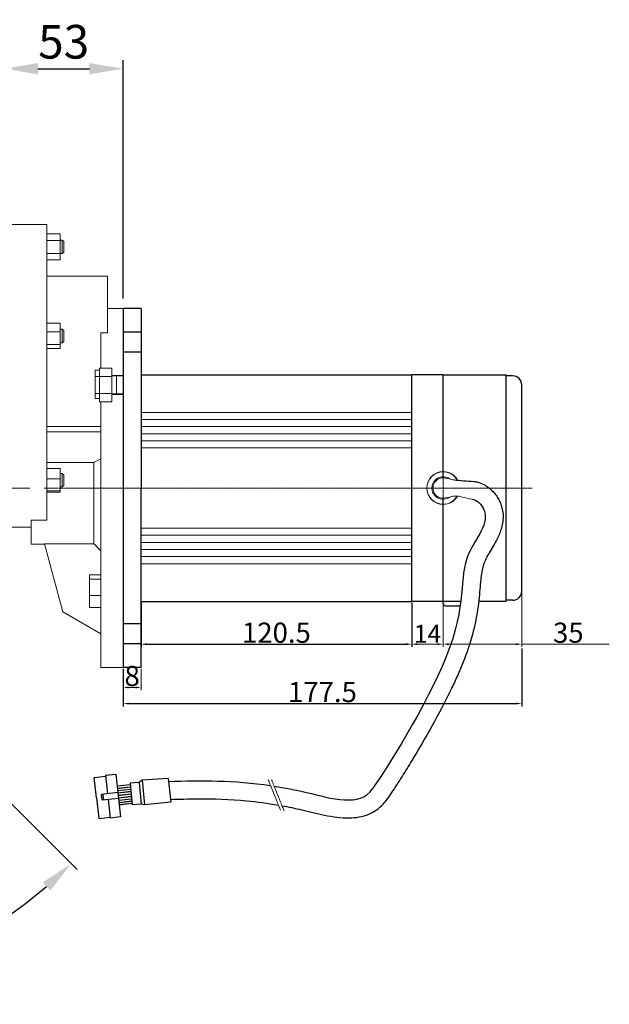
# Model space of a CAD drawing. Extents: x 4388 to 11264, y -6058 to -3459.
# Drawn here: x 10400 to 10662, y -5541 to -5102 of the extents above; entities that cross this region are included whole.
import ezdxf

# ---------------------------------------------------------------- set-up
doc = ezdxf.new("R2010")
doc.units = 0
doc.header["$MEASUREMENT"] = 0
for name, pattern in [('CENTER', [50.8, 31.75, -6.35, 6.35, -6.35]), ('CENTER2', [1.125, 0.75, -0.125, 0.125, -0.125]), ('PHANTOM2', [1.25, 0.625, -0.125, 0.125, -0.125, 0.125, -0.125])]:
    doc.linetypes.add(name, pattern=pattern)
doc.layers.add('CENTER', color=1, linetype='CENTER')
for name, color, linetype, lineweight in [('가상선', 5, 'Continuous', 9), ('외형선', 3, 'Continuous', 25), ('중심선', 1, 'CENTER2', 9), ('치수선', 4, 'Continuous', 9), ('해칭선', 6, 'Continuous', 9)]:
    doc.layers.add(name, color=color, linetype=linetype, lineweight=lineweight)
doc.styles.add('MX_NOTE_STANDARD', font='txt.shx', dxfattribs={"height": 3.15, "bigfont": 'extfont.shx'})
doc.styles.add('ROMANS', font='romans.shx', dxfattribs={"bigfont": 'whgtxt.shx'})
doc.dimstyles.new('ISO-25', dxfattribs={"dimtxt": 7, "dimasz": 2.5, "dimexe": 1.25, "dimexo": 0.625, "dimtad": 1, "dimdsep": 46, "dimtxsty": 'Standard', "dimcen": 2.5, "dimclrd": 6, "dimclre": 6, "dimclrt": 3, "dimadec": 0, "dimazin": 0, "dimtfac": 1, "dimtmove": 0, "dimatfit": 3, "dimfxl": 1, "dimlwd": -1, "dimlwe": -1, "dimarcsym": 0})
doc.dimstyles.new('MXDIMSTYLE', dxfattribs={"dimtxt": 3.15, "dimasz": 2.5, "dimexe": 1.5, "dimexo": 1, "dimgap": 1, "dimtad": 1, "dimdec": 4, "dimdsep": 46, "dimtxsty": 'MX_NOTE_STANDARD', "dimcen": 2.5, "dimadec": 0, "dimazin": 0, "dimtfac": 1, "dimtdec": 4, "dimtmove": 2, "dimatfit": 3, "dimfxl": 1, "dimtolj": 1, "dimarcsym": 0})

# ---------------------------------------------------------------- blocks, each defined once
blk = doc.blocks.new('*D255')
at = {"color": 6, "linetype": 'Continuous', "lineweight": -2, "transparency": 16777216}
for p, q in [((10392.95, -5196.59), (10392.95, -5120.43)), ((10445.95, -5226.59), (10445.95, -5120.43)), ((10407.95, -5124.18), (10430.95, -5124.18))]:
    blk.add_line(p, q, dxfattribs=at)
at = {"color": 6, "linetype": 'Continuous', "transparency": 16777216}
for points in [[(10407.95, -5121.68), (10407.95, -5126.68), (10392.95, -5124.18)], [(10430.95, -5121.68), (10430.95, -5126.68), (10445.95, -5124.18)]]:
    blk.add_solid(points, dxfattribs=at)
at = {"layer": 'DEFPOINTS', "color": 0, "linetype": 'Continuous', "transparency": 16777216}
for p in [(10445.95, -5124.18), (10392.95, -5201.09), (10445.95, -5231.09)]:
    blk.add_point(p, dxfattribs=at)
at = {"color": 3, "linetype": 'Continuous', "lineweight": 20, "transparency": 16777216, "insert": (10419.45, -5112.18), "char_height": 15, "attachment_point": 5}
blk.add_mtext('\\A1;53', dxfattribs=at)
blk = doc.blocks.new('*D263')
at = {"color": 6, "linetype": 'Continuous', "lineweight": -2, "transparency": 16777216}
for p, q in [((10324.29, -5379.93), (10425.49, -5481.13)), ((10280.45, -5434.72), (10280.45, -5541.2))]:
    blk.add_line(p, q, dxfattribs=at)
blk.add_arc((10280.45, -5336.09), 201.36, 274.2691, 310.7309, dxfattribs=at)
at = {"color": 6, "linetype": 'Continuous', "transparency": 16777216}
for points in [[(10410.14, -5486.85), (10413.55, -5490.51), (10422.84, -5478.48)], [(10295.54, -5539.39), (10295.35, -5534.4), (10280.45, -5537.45)]]:
    blk.add_solid(points, dxfattribs=at)
at = {"layer": 'DEFPOINTS', "color": 0, "linetype": 'Continuous', "transparency": 16777216}
for p in [(10280.45, -5214.63), (10280.45, -5336.09), (10321.11, -5376.75), (10280.45, -5430.22), (10332.57, -5530.59)]:
    blk.add_point(p, dxfattribs=at)
at = {"color": 3, "linetype": 'Continuous', "transparency": 16777216, "insert": (10352.92, -5511.04), "char_height": 15, "attachment_point": 5, "rotation": 22.5}
blk.add_mtext('\\A1;45°', dxfattribs=at)
blk = doc.blocks.new('*D340')
at = {"layer": 'DEFPOINTS', "color": 0, "transparency": 16777216}
for p in [(10574.45, -5361.59), (10588.45, -5362.59), (10588.45, -5380.68)]:
    blk.add_point(p, dxfattribs=at)
at = {"layer": '치수선', "color": 6, "transparency": 16777216}
for p, q in [((10574.45, -5362.22), (10574.45, -5381.93)), ((10588.45, -5363.21), (10588.45, -5381.93)), ((10576.95, -5380.68), (10585.95, -5380.68))]:
    blk.add_line(p, q, dxfattribs=at)
for points in [[(10576.95, -5380.26), (10576.95, -5381.1), (10574.45, -5380.68)], [(10585.95, -5380.26), (10585.95, -5381.1), (10588.45, -5380.68)]]:
    blk.add_solid(points, dxfattribs=at)
at = {"layer": '치수선', "color": 3, "transparency": 16777216, "insert": (10581.45, -5376.06), "char_height": 7, "attachment_point": 5, "style": 'ROMANS'}
blk.add_mtext('{\\H1.1429x;14}', dxfattribs=at)
blk = doc.blocks.new('*D341')
at = {"layer": 'DEFPOINTS', "color": 0, "transparency": 16777216}
for p in [(10623.45, -5357.09), (10588.45, -5362.59), (10623.45, -5380.68)]:
    blk.add_point(p, dxfattribs=at)
at = {"layer": '치수선', "color": 6, "transparency": 16777216}
for p, q in [((10623.45, -5357.71), (10623.45, -5381.93)), ((10588.45, -5363.21), (10588.45, -5381.93)), ((10590.95, -5380.68), (10620.95, -5380.68)), ((10623.45, -5380.68), (10662.44, -5380.68))]:
    blk.add_line(p, q, dxfattribs=at)
for points in [[(10590.95, -5380.26), (10590.95, -5381.1), (10588.45, -5380.68)], [(10620.95, -5380.26), (10620.95, -5381.1), (10623.45, -5380.68)]]:
    blk.add_solid(points, dxfattribs=at)
at = {"layer": '치수선', "color": 3, "transparency": 16777216, "insert": (10644.19, -5375.56), "char_height": 7, "attachment_point": 5, "style": 'ROMANS'}
blk.add_mtext('   {\\H1.2857x; 35}', dxfattribs=at)
blk = doc.blocks.new('*D342')
at = {"layer": 'DEFPOINTS', "color": 0, "transparency": 16777216}
for p in [(10445.95, -5391.09), (10453.95, -5391.09), (10445.95, -5399.99)]:
    blk.add_point(p, dxfattribs=at)
at = {"layer": '치수선', "color": 6, "transparency": 16777216}
for p, q in [((10445.95, -5391.72), (10445.95, -5401.24)), ((10453.95, -5391.72), (10453.95, -5401.24)), ((10451.45, -5399.99), (10448.45, -5399.99))]:
    blk.add_line(p, q, dxfattribs=at)
for points in [[(10448.45, -5399.57), (10448.45, -5400.4), (10445.95, -5399.99)], [(10451.45, -5399.57), (10451.45, -5400.4), (10453.95, -5399.99)]]:
    blk.add_solid(points, dxfattribs=at)
at = {"layer": '치수선', "color": 3, "transparency": 16777216, "insert": (10449.95, -5394.86), "char_height": 7, "attachment_point": 5}
blk.add_mtext('{\\H1.2857x;8}', dxfattribs=at)
blk = doc.blocks.new('*D338')
at = {"color": 6, "transparency": 16777216}
for p, q in [((10453.95, -5362.22), (10453.95, -5381.93)), ((10574.45, -5362.22), (10574.45, -5381.93)), ((10456.45, -5380.68), (10571.95, -5380.68))]:
    blk.add_line(p, q, dxfattribs=at)
for points in [[(10456.45, -5380.26), (10456.45, -5381.1), (10453.95, -5380.68)], [(10571.95, -5380.26), (10571.95, -5381.1), (10574.45, -5380.68)]]:
    blk.add_solid(points, dxfattribs=at)
at = {"layer": 'DEFPOINTS', "color": 0, "transparency": 16777216}
for p in [(10453.95, -5361.59), (10574.45, -5361.59), (10574.45, -5380.68)]:
    blk.add_point(p, dxfattribs=at)
at = {"color": 3, "transparency": 16777216, "insert": (10514.2, -5375.56), "char_height": 7, "attachment_point": 5}
blk.add_mtext('{\\H1.2857x;120.5}', dxfattribs=at)
blk = doc.blocks.new('*D339')
at = {"color": 6, "transparency": 16777216}
for p, q in [((10623.45, -5382.56), (10623.45, -5408.41)), ((10445.95, -5391.72), (10445.95, -5408.41)), ((10448.45, -5407.16), (10620.95, -5407.16))]:
    blk.add_line(p, q, dxfattribs=at)
for points in [[(10448.45, -5406.74), (10448.45, -5407.57), (10445.95, -5407.16)], [(10620.95, -5406.74), (10620.95, -5407.57), (10623.45, -5407.16)]]:
    blk.add_solid(points, dxfattribs=at)
at = {"layer": 'DEFPOINTS', "color": 0, "transparency": 16777216}
for p in [(10623.45, -5381.93), (10445.95, -5391.09, 0), (10623.45, -5407.16)]:
    blk.add_point(p, dxfattribs=at)
at = {"color": 3, "transparency": 16777216, "insert": (10534.7, -5402.03), "char_height": 7, "attachment_point": 5}
blk.add_mtext('{\\H1.2857x;177.5}', dxfattribs=at)

msp = doc.modelspace()

# ---------------------------------------------------------------- linework, layer by layer
at = {"lineweight": 20}
for p, q in [((10411.954, -5193.591), (10393.954, -5193.591)), ((10411.954, -5325.404), (10411.954, -5193.591)), ((10411.954, -5197.818), (10417.954, -5197.818)), ((10417.954, -5209.365), (10417.954, -5197.818)), ((10411.954, -5200.705), (10417.954, -5200.705)), ((10418.841, -5200.591), (10417.954, -5200.591)), ((10419.454, -5201.205), (10418.841, -5200.591)), ((10418.841, -5206.591), (10418.841, -5200.591)), ((10419.454, -5205.978), (10419.454, -5201.205)), ((10411.954, -5206.478), (10417.954, -5206.478)), ((10417.954, -5206.591), (10418.841, -5206.591)), ((10418.841, -5206.591), (10419.454, -5205.978)), ((10411.954, -5209.365), (10417.954, -5209.365)), ((10438.954, -5216.591), (10411.954, -5216.591)), ((10438.954, -5241.894), (10438.954, -5216.591)), ((10445.954, -5231.091), (10438.954, -5231.091)), ((10445.954, -5260.88), (10445.954, -5231.091)), ((10411.954, -5237.676), (10417.954, -5237.676)), ((10417.954, -5248.97), (10417.954, -5237.676)), ((10411.954, -5241.539), (10417.954, -5241.539)), ((10418.841, -5240.323), (10417.954, -5240.323)), ((10419.454, -5240.936), (10418.841, -5240.323)), ((10418.841, -5246.323), (10418.841, -5240.323)), ((10419.454, -5245.709), (10419.454, -5240.936)), ((10435.954, -5241.894), (10435.954, -5257.624)), ((10438.954, -5241.894), (10435.954, -5241.894)), ((10411.954, -5247.186), (10417.954, -5247.186)), ((10417.954, -5246.323), (10418.841, -5246.323)), ((10418.841, -5246.323), (10419.454, -5245.709)), ((10411.954, -5248.97), (10417.954, -5248.97)), ((10433.454, -5258.511), (10435.454, -5258.511)), ((10433.454, -5271.129), (10433.454, -5258.511)), ((10440.954, -5261.377), (10433.454, -5261.377)), ((10435.454, -5257.624), (10440.954, -5257.624)), ((10435.454, -5257.624), (10435.454, -5272.635)), ((10440.954, -5257.624), (10440.954, -5272.635)), ((10440.954, -5260.88), (10445.954, -5260.88)), ((10445.954, -5261.13), (10440.954, -5261.13)), ((10442.954, -5269.13), (10442.954, -5261.13)), ((10440.954, -5268.882), (10433.454, -5268.882)), ((10440.954, -5269.13), (10445.954, -5269.13)), ((10445.954, -5269.38), (10440.954, -5269.38)), ((10445.954, -5269.38), (10445.954, -5391.091)), ((10435.454, -5271.129), (10433.454, -5271.129)), ((10440.954, -5272.635), (10435.454, -5272.635)), ((10435.954, -5272.635), (10435.954, -5391.091)), ((10411.954, -5283.591), (10435.954, -5283.591)), ((10435.954, -5286.091), (10411.954, -5286.091)), ((10432.954, -5299.644), (10411.954, -5299.644)), ((10433.449, -5299.394), (10432.954, -5299.644)), ((10432.954, -5299.644), (10432.954, -5335.966)), ((10434.455, -5298.871), (10433.449, -5299.394)), ((10435.46, -5298.328), (10434.455, -5298.871)), ((10435.954, -5298.054), (10435.46, -5298.328)), ((10411.954, -5302.336), (10417.954, -5302.336)), ((10417.954, -5312.884), (10417.954, -5302.336)), ((10418.841, -5304.61), (10417.954, -5304.61)), ((10419.454, -5305.223), (10418.841, -5304.61)), ((10418.841, -5310.61), (10418.841, -5304.61)), ((10419.454, -5309.996), (10419.454, -5305.223)), ((10411.954, -5307.006), (10417.954, -5307.006)), ((10418.841, -5310.61), (10419.454, -5309.996)), ((10411.954, -5312.281), (10417.954, -5312.281)), ((10411.954, -5312.884), (10417.954, -5312.884)), ((10417.954, -5310.61), (10418.841, -5310.61)), ((10404.954, -5325.404), (10404.954, -5336.091)), ((10411.954, -5325.404), (10404.954, -5325.404)), ((10393.954, -5328.591), (10404.954, -5328.591)), ((10404.954, -5336.091), (10410.961, -5336.091)), ((10410.928, -5335.966), (10432.954, -5335.966)), ((10419.067, -5366.341), (10410.928, -5335.966)), ((10432.954, -5335.966), (10433.431, -5336.445)), ((10433.431, -5336.445), (10434.411, -5337.43)), ((10434.411, -5337.43), (10435.43, -5338.453)), ((10435.43, -5338.453), (10435.954, -5338.98)), ((10430.954, -5349.804), (10430.954, -5364.303)), ((10435.954, -5349.804), (10430.954, -5349.804)), ((10435.954, -5351.746), (10430.954, -5351.746)), ((10435.954, -5358.996), (10430.954, -5358.996)), ((10435.954, -5376.091), (10419.067, -5366.341)), ((10435.954, -5364.303), (10430.954, -5364.303)), ((10435.954, -5391.091), (10445.954, -5391.091))]:
    msp.add_line(p, q, dxfattribs=at)
at = {"color": 7}
for p, q in [((10432.969, -5440.038, 0), (10438.072, -5439.451, 0)), ((10434.026, -5449.237, 0), (10432.969, -5440.038, 0)), ((10438.036, -5439.14, 0), (10442.637, -5438.611, 0)), ((10438.036, -5439.14, 0), (10438.981, -5447.365, 0)), ((10442.637, -5438.611, 0), (10444.832, -5457.712, 0)), ((10434.026, -5449.237, 0), (10435.083, -5458.436, 0)), ((10443.582, -5446.837, 0), (10436.327, -5447.67, 0)), ((10436.622, -5450.241, 0), (10436.327, -5447.67, 0)), ((10443.877, -5449.407, 0), (10436.622, -5450.241, 0)), ((10437.33, -5450.16, 0), (10437.034, -5447.589, 0)), ((10439.277, -5449.936, 0), (10440.231, -5458.241, 0)), ((10435.083, -5458.436, 0), (10440.186, -5457.85, 0)), ((10444.832, -5457.712, 0), (10440.231, -5458.241, 0))]:
    msp.add_line(p, q, dxfattribs=at)
at = {"lineweight": 20, "extrusion": (-1, 0, 0)}
msp.add_point((10445.954, -5311.091), dxfattribs=at)
msp.add_point((10445.954, -5311.091), dxfattribs=at)
at = {"layer": 'CENTER', "lineweight": 20}
msp.add_line((10455.204, -5311.091, 0), (10312.519, -5311.091, 0), dxfattribs=at)
at = {"layer": '가상선', "color": 5, "linetype": 'PHANTOM2'}
for p, q in [((10510.54, -5441.088, 0), (10516.033, -5454.769, 0)), ((10512.026, -5441.088, 0), (10517.666, -5455.135, 0))]:
    msp.add_line(p, q, dxfattribs=at)
at = {"layer": '외형선'}
for p, q in [((10453.954, -5231.091), (10445.954, -5231.091)), ((10445.954, -5231.091, 0), (10445.954, -5391.091, 0)), ((10453.954, -5231.091, 0), (10453.954, -5311.091, 0)), ((10453.954, -5241.591, 0), (10445.954, -5241.591, 0)), ((10453.954, -5250.591, 0), (10445.954, -5250.591, 0)), ((10453.954, -5260.591, 0), (10574.454, -5260.59, 0)), ((10574.454, -5361.59, 0), (10574.454, -5260.59, 0)), ((10588.454, -5260.59, 0), (10574.454, -5260.59, 0)), ((10588.454, -5260.589, 0), (10616.454, -5260.589, 0)), ((10588.454, -5306.545, 0), (10588.454, -5260.59, 0)), ((10616.454, -5361.589, 0), (10616.454, -5260.589, 0)), ((10619.454, -5261.089, 0), (10616.454, -5261.089, 0)), ((10623.454, -5357.089, 0), (10623.454, -5265.089, 0)), ((10453.954, -5391.091, 0), (10453.954, -5311.091, 0)), ((10588.454, -5362.589, 0), (10588.454, -5315.636, 0)), ((10453.954, -5361.591, 0), (10574.454, -5361.59, 0)), ((10588.454, -5361.59, 0), (10574.454, -5361.59, 0)), ((10588.454, -5361.589, 0), (10596.289, -5361.589, 0)), ((10604.264, -5361.589, 0), (10616.454, -5361.589, 0)), ((10619.454, -5361.089, 0), (10616.454, -5361.089, 0)), ((10589.454, -5363.589, 0), (10596.025, -5363.589, 0)), ((10453.954, -5371.591, 0), (10445.954, -5371.591, 0)), ((10453.954, -5380.591, 0), (10445.954, -5380.591, 0)), ((10453.954, -5391.091), (10445.954, -5391.091)), ((10454.38, -5441.264, 0), (10453.005, -5442.309, 0)), ((10465.975, -5440.577, 0), (10454.38, -5441.264, 0)), ((10454.38, -5441.264, 0), (10455.458, -5452.33, 0)), ((10465.975, -5440.577, 0), (10467.136, -5451.059, 0)), ((10453.005, -5442.309, 0), (10449.011, -5442.699, 0)), ((10449.011, -5442.699, 0), (10449.886, -5452.281, 0)), ((10453.005, -5442.309, 0), (10453.936, -5451.939, 0)), ((10453.931, -5451.938, 0), (10449.886, -5452.281, 0)), ((10455.454, -5452.331, 0), (10453.931, -5451.938, 0)), ((10467.136, -5451.059, 0), (10455.454, -5452.331, 0))]:
    msp.add_line(p, q, dxfattribs=at)
for centre, radius, start, end in [((10619.454, -5265.089, 0), 4, 0, 90), ((10619.454, -5357.089, 0), 4, 270, 0), ((10589.454, -5362.589, 0), 1, 180, 270)]:
    msp.add_arc(centre, radius, start, end, dxfattribs=at)
for points, knots in [([(10602.214, -5308.172, 0), (10602.761, -5308.243, 0), (10603.29, -5308.348, 0), (10604.782, -5308.738, 0), (10605.682, -5309.099, 0), (10607.312, -5309.935, 0), (10608.045, -5310.41, 0), (10609.375, -5311.427, 0), (10609.973, -5311.969, 0), (10611.063, -5313.1, 0), (10611.555, -5313.69, 0), (10612.456, -5314.924, 0), (10612.865, -5315.57, 0), (10613.583, -5316.899, 0), (10613.895, -5317.584, 0), (10614.413, -5318.975, 0), (10614.62, -5319.683, 0), (10615.018, -5321.498, 0), (10615.132, -5322.602, 0), (10615.151, -5324.727, 0), (10615.058, -5325.746, 0), (10614.735, -5327.672, 0), (10614.507, -5328.581, 0), (10613.973, -5330.297, 0), (10613.667, -5331.106, 0), (10612.8, -5333.151, 0), (10612.205, -5334.321, 0), (10611.007, -5336.518, 0), (10610.403, -5337.545, 0), (10609.265, -5339.482, 0), (10608.73, -5340.39, 0), (10607.798, -5342.07, 0), (10607.402, -5342.841, 0), (10607.004, -5343.736, 0), (10606.913, -5343.951, 0), (10606.739, -5344.39, 0), (10606.656, -5344.61, 0), (10606.421, -5345.277, 0), (10606.281, -5345.732, 0), (10605.898, -5347.143, 0), (10605.693, -5348.155, 0), (10605.346, -5350.412, 0), (10605.205, -5351.656, 0), (10604.942, -5354.407, 0), (10604.819, -5355.913, 0), (10604.393, -5360.632, 0), (10604.024, -5364.183, 0), (10602.709, -5371.57, 0), (10601.871, -5375.255, 0), (10600.125, -5381.076, 0), (10599.522, -5382.917, 0), (10598.345, -5386.204, 0), (10597.812, -5387.613, 0), (10596.487, -5390.927, 0), (10595.667, -5392.85, 0), (10593.912, -5396.771, 0), (10592.975, -5398.77, 0), (10589.37, -5406.202, 0), (10586.424, -5411.784, 0), (10580.421, -5422.606, 0), (10577.363, -5427.844, 0), (10573.053, -5434.968, 0), (10571.642, -5437.251, 0), (10569.212, -5441.105, 0), (10568.165, -5442.733, 0), (10566.403, -5445.418, 0), (10565.661, -5446.525, 0), (10564.338, -5448.452, 0), (10563.754, -5449.278, 0), (10563.222, -5449.999, 0)], [0, 0, 0, 0, 0.5954944, 0.5954944, 1.7540557, 1.7540557, 2.912617, 2.912617, 4.0711783, 4.0711783, 5.2297396, 5.2297396, 6.4096107, 6.4096107, 7.5565315, 7.5565315, 8.7034522, 8.7034522, 10.4978766, 10.4978766, 12.292301, 12.292301, 14.0867254, 14.0867254, 15.8811498, 15.8811498, 18.854894, 18.854894, 21.8286382, 21.8286382, 24.8023824, 24.8023824, 27.7761266, 27.7761266, 28.7548053, 28.7548053, 29.7334839, 29.7334839, 31.6908412, 31.6908412, 35.5906324, 35.5906324, 39.4904237, 39.4904237, 43.3902149, 43.3902149, 50.7029727, 50.7029727, 56.7760929, 56.7760929, 59.4337037, 59.4337037, 61.3356721, 61.3356721, 63.7839123, 63.7839123, 66.2321525, 66.2321525, 72.7726553, 72.7726553, 79.3131582, 79.3131582, 82.690809, 82.690809, 85.5449023, 85.5449023, 87.9303706, 87.9303706, 90.2268621, 90.2268621, 90.2268621, 90.2268621]), ([(10601.206, -5316.028, 0), (10603.434, -5316.314, 0), (10611.668, -5324.473, 0), (10592.17, -5344.469, 0), (10603.33, -5371.735, 0), (10562.534, -5437.601, 0), (10556.852, -5445.292, 0)], [0, 0, 0, 0, 6.7365857, 27.9258125, 61.5858757, 90.2268621, 90.2268621, 90.2268621, 90.2268621]), ([(10513.181, -5443.963, 0), (10517.804, -5444.691, 0), (10533.435, -5447.725, 0), (10551.417, -5453.398, 0), (10556.852, -5445.292, 0)], [124.229349, 124.229349, 124.229349, 124.229349, 137.1795631, 166.457917, 166.457917, 166.457917, 166.457917]), ([(10467.005, -5449.879, 0), (10470.986, -5449.736, 0), (10474.919, -5449.63, 0), (10486.118, -5449.547, 0), (10493.393, -5449.758, 0), (10505.566, -5450.922, 0), (10510.216, -5451.535, 0), (10515.077, -5452.388, 0)], [76.8053165, 76.8053165, 76.8053165, 76.8053165, 89.6394273, 89.6394273, 113.3036867, 113.3036867, 127.2629013, 127.2629013, 127.2629013, 127.2629013]), ([(10516.679, -5452.676, 0), (10519.555, -5453.207, 0), (10522.505, -5453.822, 0), (10526.331, -5454.716, 0), (10527.132, -5454.909, 0), (10528.769, -5455.305, 0), (10529.603, -5455.509, 0), (10532.144, -5456.12, 0), (10533.888, -5456.527, 0), (10537.445, -5457.257, 0), (10539.258, -5457.58, 0), (10542.955, -5458.035, 0), (10544.839, -5458.169, 0), (10548.168, -5458.096, 0), (10549.591, -5457.974, 0), (10552.482, -5457.443, 0), (10553.953, -5457.033, 0), (10556.548, -5455.94, 0), (10557.678, -5455.333, 0), (10559.823, -5453.847, 0), (10560.836, -5452.968, 0), (10562.381, -5451.284, 0), (10562.967, -5450.537, 0), (10563.496, -5449.748, 0)], [128.7895595, 128.7895595, 128.7895595, 128.7895595, 136.9679461, 136.9679461, 139.0816954, 139.0816954, 141.1954447, 141.1954447, 145.4229432, 145.4229432, 149.6504417, 149.6504417, 153.8779403, 153.8779403, 156.9295757, 156.9295757, 159.9812111, 159.9812111, 162.382118, 162.382118, 164.7830248, 164.7830248, 166.457917, 166.457917, 166.457917, 166.457917])]:
    msp.add_open_spline(points, degree=3, knots=knots, dxfattribs=at)
for points in [[(10593.482, -5307.47, 0), (10596.009, -5307.694, 0), (10598.599, -5307.92, 0), (10602.214, -5308.172, 0)], [(10466.122, -5441.906, 0), (10480.742, -5441.369, 0), (10495.108, -5441.268, 0), (10511.597, -5443.721, 0)]]:
    msp.add_open_spline(points, degree=3, dxfattribs=at)
at = {"layer": '중심선', "color": 1, "linetype": 'CENTER2'}
msp.add_line((10588.454, -5301.951, 0), (10588.454, -5320.23, 0), dxfattribs=at)
at = {"layer": '중심선'}
msp.add_line((10628.066, -5311.09, 0), (10417.454, -5311.091, 0), dxfattribs=at)
at = {"layer": '치수선', "color": 4}
for p, q in [((10449.053, -5443.157, 0), (10443.236, -5443.825, 0)), ((10449.073, -5443.376, 0), (10443.261, -5444.044, 0)), ((10449.153, -5444.246, 0), (10443.398, -5444.907, 0)), ((10449.173, -5444.466, 0), (10443.423, -5445.126, 0)), ((10449.243, -5445.239, 0), (10443.512, -5445.898, 0)), ((10449.263, -5445.459, 0), (10443.537, -5446.117, 0)), ((10449.334, -5446.235, 0), (10443.589, -5446.895, 0)), ((10449.354, -5446.455, 0), (10443.614, -5447.114, 0)), ((10449.438, -5447.377, 0), (10443.72, -5448.034, 0)), ((10449.458, -5447.597, 0), (10443.745, -5448.253, 0)), ((10449.538, -5448.466, 0), (10443.845, -5449.121, 0)), ((10449.558, -5448.686, 0), (10443.87, -5449.34, 0)), ((10449.638, -5449.561, 0), (10443.97, -5450.212, 0)), ((10449.658, -5449.781, 0), (10443.995, -5450.431, 0)), ((10449.728, -5450.549, 0), (10444.083, -5451.198, 0)), ((10449.748, -5450.769, 0), (10444.108, -5451.417, 0)), ((10449.815, -5451.505, 0), (10444.193, -5452.151, 0)), ((10449.835, -5451.725, 0), (10444.218, -5452.37, 0))]:
    msp.add_line(p, q, dxfattribs=at)
at = {"layer": '치수선', "color": 3}
for radius, start, end in [(7.311, 90, 270), (7.22, 90, 270), (7.311, 28.58281, 90), (7.22, 29.06824, 90), (5.028, 52.64748, 307.35252), (4.546, 74.22195, 270), (7.22, 270, 329.85683), (7.311, 270, 330.17979)]:
    msp.add_arc((10588.454, -5311.091, 0), radius, start, end, dxfattribs=at)
for points, start_tangent, end_tangent in [([(10588.454, -5306.545, 0), (10592.16, -5307.258, 0), (10593.482, -5307.47, 0)], (0.9945063, -0.1046765), (0.99881, 0.0487698)), ([(10601.206, -5316.028, 0), (10596.855, -5315.125, 0), (10593.482, -5314.712, 0)], (-0.9861301, 0.1659744), (-0.9944166, -0.1055251)), ([(10588.454, -5315.636, 0), (10592.16, -5314.923, 0), (10593.482, -5314.712, 0)], (0.9945063, 0.1046765), (0.99881, -0.0487698))]:
    msp.add_spline(points, degree=3, dxfattribs=dict(at, start_tangent=start_tangent, end_tangent=end_tangent))
at = {"layer": '해칭선'}
for p, q in [((10453.954, -5277.363, 0), (10574.454, -5277.363, 0)), ((10453.954, -5280.538, 0), (10574.454, -5280.538, 0)), ((10453.954, -5283.713, 0), (10574.454, -5283.713, 0)), ((10453.954, -5286.888, 0), (10574.454, -5286.888, 0)), ((10453.954, -5290.063, 0), (10574.454, -5290.063, 0)), ((10453.954, -5293.238, 0), (10574.454, -5293.238, 0)), ((10453.954, -5328.945, 0), (10574.454, -5328.945, 0)), ((10453.954, -5332.12, 0), (10574.454, -5332.12, 0)), ((10453.954, -5335.295, 0), (10574.454, -5335.295, 0)), ((10453.954, -5338.47, 0), (10574.454, -5338.47, 0)), ((10453.954, -5341.645, 0), (10574.454, -5341.645, 0)), ((10453.954, -5344.82, 0), (10574.454, -5344.82, 0))]:
    msp.add_line(p, q, dxfattribs=at)

# ---------------------------------------------------------------- dimensions: what is measured, and where the dimension line sits
at = {"color": 3, "linetype": 'Continuous', "lineweight": 20}
dim = msp.add_linear_dim(base=(10445.954, -5124.182), p1=(10392.954, -5201.091), p2=(10445.954, -5231.091), dimstyle='MXDIMSTYLE', override={"dimscale": 1.5, "dimtxt": 10, "dimasz": 10, "dimexe": 2.5, "dimexo": 3, "dimgap": 3, "dimdec": 1, "dimzin": 9, "dimtxsty": 'Standard', "dimcen": 0, "dimclrd": 6, "dimclre": 6, "dimclrt": 3, "dimtdec": 0, "dimtmove": 0, "dimtzin": 0}, dxfattribs=at)
dim.commit()
dim.dimension.update_dxf_attribs({"geometry": '*D255', "text_midpoint": (10419.454, -5112.182)})
at = {"color": 3, "linetype": 'Continuous'}
dim = msp.add_angular_dim_2l(base=(10332.571, -5530.593), line1=((10280.454, -5430.217), (10280.454, -5214.628)), line2=((10280.454, -5336.091), (10321.113, -5376.75)), dimstyle='MXDIMSTYLE', override={"dimscale": 1.5, "dimtxt": 10, "dimasz": 10, "dimexe": 2.5, "dimexo": 3, "dimgap": 3, "dimdec": 1, "dimzin": 9, "dimtxsty": 'Standard', "dimcen": 0, "dimclrd": 6, "dimclre": 6, "dimclrt": 3, "dimtdec": 0, "dimtmove": 0, "dimtzin": 0}, dxfattribs=at)
dim.commit()
dim.dimension.update_dxf_attribs({"geometry": '*D263', "text_midpoint": (10352.92, -5511.04)})
at = {"color": 1}
for base, p1, p2, picture, middle in [((10574.454, -5380.681, 0), (10453.954, -5361.591, 0), (10574.454, -5361.59, 0), '*D338', (10514.204, -5375.556, 0)), ((10623.454, -5407.158, 0), (10445.954, -5391.091), (10623.454, -5381.931, 0), '*D339', (10534.704, -5402.033, 0))]:
    dim = msp.add_linear_dim(base=base, p1=p1, p2=p2, text='{\\H1.2857x;<>}', dimstyle='ISO-25', dxfattribs=at)
    dim.commit()
    dim.dimension.update_dxf_attribs({"geometry": picture, "text_midpoint": middle})
at = {"layer": '치수선'}
for base, p1, p2, text, picture, middle in [((10623.454, -5380.681, 0), (10588.454, -5362.589, 0), (10623.454, -5357.089, 0), '   {\\H1.2857x; <>}', '*D341', (10644.195, -5375.556, 0)), ((10588.454, -5380.681, 0), (10574.454, -5361.59, 0), (10588.454, -5362.589, 0), '{\\H1.1429x;<>}', '*D340', (10581.454, -5376.056, 0))]:
    dim = msp.add_linear_dim(base=base, p1=p1, p2=p2, text=text, dimstyle='ISO-25', override={"dimtxsty": 'ROMANS'}, dxfattribs=at)
    dim.commit()
    dim.dimension.update_dxf_attribs({"geometry": picture, "text_midpoint": middle})
dim = msp.add_linear_dim(base=(10445.954, -5399.988, 0), p1=(10453.954, -5391.091, 0), p2=(10445.954, -5391.091, 0), text='{\\H1.2857x;<>}', dimstyle='ISO-25', dxfattribs=at)
dim.commit()
dim.dimension.update_dxf_attribs({"geometry": '*D342', "text_midpoint": (10449.954, -5394.863, 0)})

doc.saveas('drawing.dxf')
